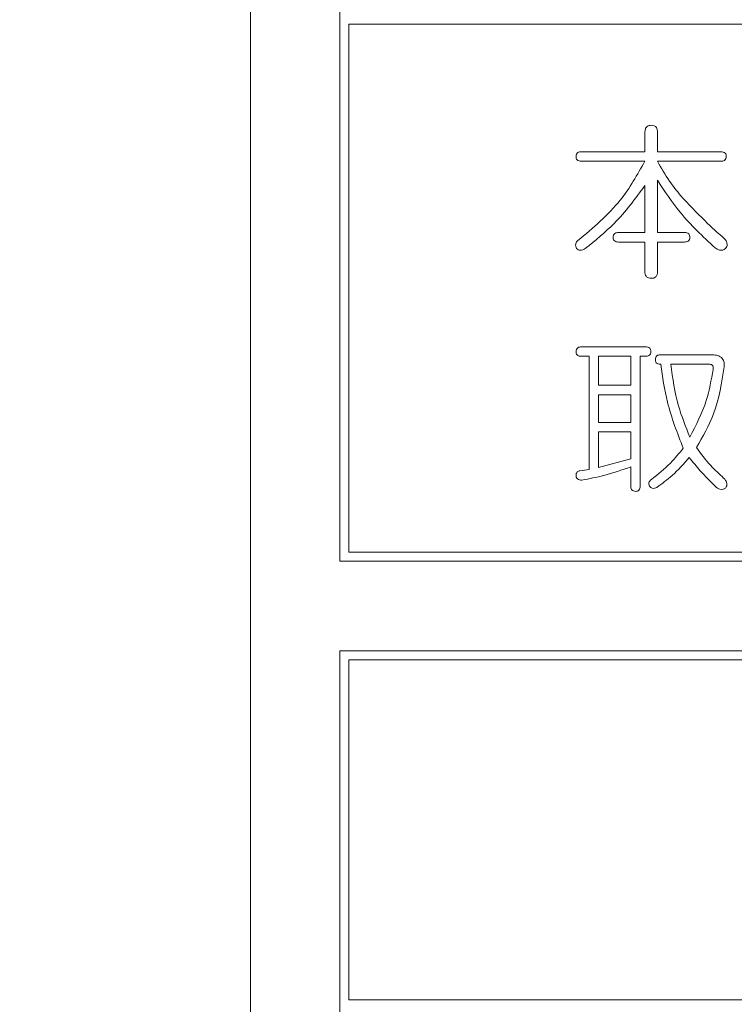
# Model space of a CAD drawing. Units: millimetres. Extents: x 6 to 589, y 9 to 411.
# Drawn here: x 174 to 177, y 174 to 178 of the extents above; entities that cross this region are included whole.
import ezdxf

# ---------------------------------------------------------------- set-up
doc = ezdxf.new("R2010")
doc.units = ezdxf.units.MM
doc.layers.add('SLD-0', color=179, linetype='Continuous')
doc.styles.add('SLDTEXTSTYLE0', font='TXT', dxfattribs={"width": 0.7, "bigfont": 'bigfont'})
doc.dimstyles.new('SLDDIMSTYLE2', dxfattribs={"dimtxt": 3.5, "dimasz": 4, "dimexe": 0, "dimexo": 0.0625, "dimgap": 0.875, "dimtad": 3, "dimlfac": 5, "dimrnd": 1e-09, "dimzin": 12, "dimdsep": 46, "dimtxsty": 'SLDTEXTSTYLE0', "dimblk1": 'OPEN30', "dimblk2": 'OPEN30', "dimsah": 1, "dimcen": 0.09, "dimadec": 0, "dimazin": 3, "dimtfac": 1, "dimtofl": 0, "dimtmove": 0, "dimatfit": 3, "dimldrblk": 'OPEN30', "dimfxl": 1, "dimfrac": 2, "dimtolj": 1, "dimtzin": 12, "dimarcsym": 0})

# ---------------------------------------------------------------- blocks, each defined once
blk = doc.blocks.new('_OPEN30')
at = {"color": 0, "linetype": 'ByBlock', "lineweight": -2}
for p, q in [((-1, 0.267949), (0, 0)), ((0, 0), (-1, -0.267949)), ((0, 0), (-1, 0))]:
    blk.add_line(p, q, dxfattribs=at)
blk = doc.blocks.new('_D_4')
at = {"layer": 'SLD-0'}
for p, q in [((223.4148, 188.4383), (223.4148, 89.6648)), ((152.3148, 109.0277), (152.3148, 89.6648)), ((223.4148, 90.6648), (152.3148, 90.6648))]:
    blk.add_line(p, q, dxfattribs=at)
at = {"layer": 'SLD-0', "xscale": 4, "yscale": 4, "rotation": 180}
blk.add_blockref('_OPEN30', (152.3148, 90.6648, 14.2463), dxfattribs=at)
at = {"layer": 'SLD-0', "xscale": 4, "yscale": 4}
blk.add_blockref('_OPEN30', (223.4148, 90.6648, 14.2463), dxfattribs=at)
at = {"layer": 'SLD-0', "insert": (185.4827, 95.1766), "char_height": 3.5, "attachment_point": 1, "style": 'SLDTEXTSTYLE0'}
blk.add_mtext('355', dxfattribs=at)

msp = doc.modelspace()

# ---------------------------------------------------------------- linework, layer by layer
at = {"color": 7, "linetype": 'Continuous', "lineweight": 15}
for p, q in [((174.6148, 180.0283), (174.6148, 166.6283)), ((175.0148, 179.9283), (175.0148, 175.9283)), ((175.0548, 178.3283), (175.0548, 175.9683)), ((194.1748, 178.3283), (175.0548, 178.3283)), ((176.3785, 177.7581), (176.3785, 177.8469)), ((176.4345, 177.8469), (176.4345, 177.7581)), ((176.0941, 177.7581), (176.3785, 177.7581)), ((176.3785, 177.7161), (176.0941, 177.7161)), ((176.4345, 177.7581), (176.7187, 177.7581)), ((176.7187, 177.7161), (176.4345, 177.7161)), ((176.4345, 177.6308), (176.4345, 177.3969)), ((176.3785, 177.3969), (176.3785, 177.6071)), ((176.2598, 177.3969), (176.3785, 177.3969)), ((176.4345, 177.3969), (176.5559, 177.3969)), ((176.3785, 177.3549), (176.2598, 177.3549)), ((176.3785, 177.2223), (176.3785, 177.3549)), ((176.5559, 177.3549), (176.4345, 177.3549)), ((176.4345, 177.3549), (176.4345, 177.2223)), ((176.0941, 176.8861), (176.3812, 176.8861)), ((176.129, 176.8441), (176.0941, 176.8441)), ((176.129, 176.3384), (176.129, 176.8441)), ((176.3155, 176.8441), (176.171, 176.8441)), ((176.171, 176.8441), (176.171, 176.7144)), ((176.3155, 176.7144), (176.3155, 176.8441)), ((176.3812, 176.8441), (176.3575, 176.8441)), ((176.3575, 176.8441), (176.3575, 176.2644)), ((176.4464, 176.8506), (176.6802, 176.8506)), ((176.4493, 176.8086), (176.4464, 176.8086)), ((176.6684, 176.8086), (176.4937, 176.8086)), ((176.171, 176.7144), (176.3155, 176.7144)), ((176.3155, 176.6724), (176.171, 176.6724)), ((176.171, 176.6724), (176.171, 176.5486)), ((176.3155, 176.5486), (176.3155, 176.6724)), ((176.171, 176.5486), (176.3155, 176.5486)), ((176.3155, 176.5066), (176.171, 176.5066)), ((176.171, 176.5066), (176.171, 176.3473)), ((176.3155, 176.3858), (176.3155, 176.5066)), ((176.171, 176.3473), (176.3155, 176.3858)), ((176.0881, 176.3325), (176.129, 176.3384)), ((176.3155, 176.2644), (176.3155, 176.3502)), ((175.0548, 175.9683), (194.1748, 175.9683)), ((175.0148, 175.9283), (194.2148, 175.9283)), ((194.2148, 175.5283), (175.0148, 175.5283)), ((175.0148, 175.5283), (175.0148, 166.7283)), ((194.1748, 175.4883), (175.0548, 175.4883)), ((175.0548, 175.4883), (175.0548, 173.9683)), ((175.0548, 173.9683), (194.1748, 173.9683))]:
    msp.add_line(p, q, dxfattribs=at)
for points, knots in [([(176.3785, 177.8469), (176.3787, 177.8514), (176.3792, 177.8603), (176.3865, 177.8714), (176.3974, 177.876), (176.4044, 177.8763), (176.4079, 177.8765)], [0, 0, 0, 0, 0.280645, 0.558599, 0.779064, 1, 1, 1, 1]), ([(176.4079, 177.8765), (176.4122, 177.8762), (176.4207, 177.8756), (176.4305, 177.8675), (176.4341, 177.8569), (176.4344, 177.8503), (176.4345, 177.8469)], [0, 0, 0, 0, 0.280278, 0.558136, 0.778732, 1, 1, 1, 1]), ([(176.0704, 177.7374), (176.0706, 177.7408), (176.0711, 177.7475), (176.0798, 177.7572), (176.0886, 177.7578), (176.0941, 177.7581)], [0, 0, 0, 0, 0.281319, 0.559726, 1, 1, 1, 1]), ([(176.0941, 177.7161), (176.0907, 177.7163), (176.0839, 177.7166), (176.0751, 177.7213), (176.0709, 177.7294), (176.0705, 177.7347), (176.0704, 177.7374)], [0, 0, 0, 0, 0.28106, 0.559769, 0.779452, 1, 1, 1, 1]), ([(176.0793, 177.3614), (176.1469, 177.418), (176.2676, 177.5191), (176.3446, 177.6559), (176.3785, 177.7161)], [0, 0, 0, 0, 0.560359, 1, 1, 1, 1]), ([(176.4345, 177.7161), (176.4516, 177.6859), (176.4821, 177.632), (176.521, 177.5839), (176.5381, 177.5627)], [0, 0, 0, 0, 0.559932, 1, 1, 1, 1]), ([(176.7187, 177.7581), (176.7221, 177.7579), (176.7288, 177.7576), (176.7376, 177.7532), (176.742, 177.7453), (176.7423, 177.74), (176.7424, 177.7374)], [0, 0, 0, 0, 0.280851, 0.559628, 0.77932, 1, 1, 1, 1]), ([(176.7424, 177.7374), (176.7422, 177.7339), (176.7418, 177.727), (176.7351, 177.7193), (176.7267, 177.7164), (176.7214, 177.7162), (176.7187, 177.7161)], [0, 0, 0, 0, 0.280243, 0.55855, 0.778928, 1, 1, 1, 1]), ([(176.6921, 177.3288), (176.6373, 177.3796), (176.5396, 177.4704), (176.4666, 177.5818), (176.4345, 177.6308)], [0, 0, 0, 0, 0.560015, 1, 1, 1, 1]), ([(176.3785, 177.6071), (176.3352, 177.5484), (176.2578, 177.4435), (176.1564, 177.3618), (176.1118, 177.3259)], [0, 0, 0, 0, 0.559845, 1, 1, 1, 1]), ([(176.5381, 177.5627), (176.5735, 177.5246), (176.6368, 177.4565), (176.706, 177.3946), (176.7365, 177.3673)], [0, 0, 0, 0, 0.5599, 1, 1, 1, 1]), ([(176.2362, 177.3762), (176.2364, 177.3796), (176.2369, 177.3864), (176.2455, 177.396), (176.2544, 177.3966), (176.2598, 177.3969)], [0, 0, 0, 0, 0.281319, 0.559726, 1, 1, 1, 1]), ([(176.2598, 177.3549), (176.2564, 177.3551), (176.2497, 177.3554), (176.2409, 177.3602), (176.2366, 177.3682), (176.2363, 177.3735), (176.2362, 177.3762)], [0, 0, 0, 0, 0.28106, 0.559769, 0.779452, 1, 1, 1, 1]), ([(176.5559, 177.3969), (176.5593, 177.3968), (176.566, 177.3965), (176.5747, 177.392), (176.5792, 177.3842), (176.5794, 177.3789), (176.5796, 177.3762)], [0, 0, 0, 0, 0.280851, 0.559628, 0.77932, 1, 1, 1, 1]), ([(176.5796, 177.3762), (176.5794, 177.3727), (176.579, 177.3659), (176.5723, 177.3581), (176.5639, 177.3553), (176.5586, 177.355), (176.5559, 177.3549)], [0, 0, 0, 0, 0.280243, 0.55855, 0.778928, 1, 1, 1, 1]), ([(176.7365, 177.3673), (176.739, 177.3639), (176.7442, 177.3572), (176.747, 177.3453), (176.7448, 177.3344), (176.7412, 177.3287), (176.7394, 177.3259)], [0, 0, 0, 0, 0.280305, 0.5592, 0.779473, 1, 1, 1, 1]), ([(176.0733, 177.3259), (176.0717, 177.3292), (176.0684, 177.3359), (176.0684, 177.3467), (176.0729, 177.3554), (176.0771, 177.3594), (176.0793, 177.3614)], [0, 0, 0, 0, 0.280316, 0.559496, 0.779316, 1, 1, 1, 1]), ([(176.1118, 177.3259), (176.1084, 177.3239), (176.1016, 177.32), (176.0907, 177.3178), (176.0804, 177.3198), (176.0757, 177.3238), (176.0733, 177.3259)], [0, 0, 0, 0, 0.280647, 0.560451, 0.780166, 1, 1, 1, 1]), ([(176.7394, 177.3259), (176.7354, 177.323), (176.7274, 177.3174), (176.709, 177.3175), (176.6985, 177.3245), (176.6921, 177.3288)], [0, 0, 0, 0, 0.280455, 0.560008, 1, 1, 1, 1]), ([(176.4079, 177.1927), (176.4034, 177.1929), (176.3944, 177.1934), (176.3835, 177.2009), (176.379, 177.2118), (176.3787, 177.2188), (176.3785, 177.2223)], [0, 0, 0, 0, 0.280578, 0.558812, 0.779097, 1, 1, 1, 1]), ([(176.4345, 177.2223), (176.4343, 177.218), (176.4339, 177.2095), (176.4279, 177.1986), (176.4179, 177.1932), (176.4112, 177.1928), (176.4079, 177.1927)], [0, 0, 0, 0, 0.281078, 0.559638, 0.77935, 1, 1, 1, 1]), ([(176.0704, 176.8654), (176.0706, 176.8688), (176.0711, 176.8755), (176.0798, 176.8852), (176.0886, 176.8857), (176.0941, 176.8861)], [0, 0, 0, 0, 0.281319, 0.559726, 1, 1, 1, 1]), ([(176.3812, 176.8861), (176.3846, 176.8859), (176.3913, 176.8856), (176.4001, 176.8812), (176.4045, 176.8733), (176.4048, 176.868), (176.4049, 176.8654)], [0, 0, 0, 0, 0.280851, 0.559628, 0.77932, 1, 1, 1, 1]), ([(176.0941, 176.8441), (176.0907, 176.8442), (176.0839, 176.8446), (176.0751, 176.8493), (176.0709, 176.8573), (176.0705, 176.8627), (176.0704, 176.8654)], [0, 0, 0, 0, 0.28106, 0.559769, 0.779452, 1, 1, 1, 1]), ([(176.4049, 176.8654), (176.4047, 176.8619), (176.4043, 176.855), (176.3977, 176.8473), (176.3892, 176.8444), (176.3839, 176.8442), (176.3812, 176.8441)], [0, 0, 0, 0, 0.280243, 0.55855, 0.778928, 1, 1, 1, 1]), ([(176.4256, 176.8298), (176.4258, 176.833), (176.4262, 176.8393), (176.4313, 176.847), (176.439, 176.8502), (176.4439, 176.8504), (176.4464, 176.8506)], [0, 0, 0, 0, 0.280601, 0.558433, 0.778937, 1, 1, 1, 1]), ([(176.6802, 176.8506), (176.6884, 176.8502), (176.7048, 176.8495), (176.7253, 176.8367), (176.7337, 176.8166), (176.7336, 176.8037), (176.7335, 176.7973)], [0, 0, 0, 0, 0.281023, 0.558875, 0.778893, 1, 1, 1, 1]), ([(176.4464, 176.8086), (176.4431, 176.8087), (176.4368, 176.809), (176.4292, 176.8146), (176.426, 176.8223), (176.4257, 176.8273), (176.4256, 176.8298)], [0, 0, 0, 0, 0.280696, 0.558508, 0.778887, 1, 1, 1, 1]), ([(176.55, 176.4331), (176.5234, 176.5012), (176.4761, 176.6228), (176.4575, 176.7518), (176.4493, 176.8086)], [0, 0, 0, 0, 0.559825, 1, 1, 1, 1]), ([(176.4937, 176.8086), (176.5026, 176.7459), (176.5186, 176.6341), (176.5609, 176.5295), (176.5796, 176.4835)], [0, 0, 0, 0, 0.559921, 1, 1, 1, 1]), ([(176.7335, 176.7973), (176.7219, 176.7257), (176.7012, 176.5979), (176.6373, 176.4856), (176.6092, 176.4361)], [0, 0, 0, 0, 0.559358, 1, 1, 1, 1]), ([(176.6832, 176.7854), (176.6834, 176.7881), (176.684, 176.7934), (176.6828, 176.8003), (176.6797, 176.8048), (176.6752, 176.808), (176.6711, 176.8084), (176.6684, 176.8086)], [0, 0, 0, 0, 0.250678, 0.500419, 0.625741, 0.751008, 1, 1, 1, 1]), ([(176.5796, 176.4835), (176.6073, 176.537), (176.6569, 176.6327), (176.6752, 176.7387), (176.6832, 176.7854)], [0, 0, 0, 0, 0.55963, 1, 1, 1, 1]), ([(176.4079, 176.294), (176.437, 176.3174), (176.489, 176.3591), (176.5313, 176.4105), (176.55, 176.4331)], [0, 0, 0, 0, 0.559954, 1, 1, 1, 1]), ([(176.6092, 176.4361), (176.6295, 176.4086), (176.6658, 176.3594), (176.7108, 176.3181), (176.7306, 176.2999)], [0, 0, 0, 0, 0.55991, 1, 1, 1, 1]), ([(176.5766, 176.3917), (176.5522, 176.3639), (176.5085, 176.3143), (176.4551, 176.2755), (176.4316, 176.2585)], [0, 0, 0, 0, 0.559881, 1, 1, 1, 1]), ([(176.695, 176.2614), (176.6716, 176.2845), (176.6297, 176.3258), (176.5928, 176.3715), (176.5766, 176.3917)], [0, 0, 0, 0, 0.560009, 1, 1, 1, 1]), ([(176.0704, 176.3118), (176.0705, 176.3146), (176.0709, 176.3203), (176.0754, 176.3271), (176.0816, 176.3311), (176.086, 176.332), (176.0881, 176.3325)], [0, 0, 0, 0, 0.279988, 0.55974, 0.779153, 1, 1, 1, 1]), ([(176.097, 176.291), (176.0934, 176.2912), (176.0863, 176.2915), (176.0766, 176.2953), (176.0709, 176.3032), (176.0706, 176.3089), (176.0704, 176.3118)], [0, 0, 0, 0, 0.280922, 0.560342, 0.779534, 1, 1, 1, 1]), ([(176.3155, 176.3502), (176.2755, 176.3362), (176.2041, 176.3111), (176.1297, 176.2972), (176.097, 176.291)], [0, 0, 0, 0, 0.560168, 1, 1, 1, 1]), ([(176.3368, 176.2407), (176.3334, 176.241), (176.3265, 176.2415), (176.3187, 176.2479), (176.3159, 176.2564), (176.3157, 176.2617), (176.3155, 176.2644)], [0, 0, 0, 0, 0.280321, 0.558257, 0.778854, 1, 1, 1, 1]), ([(176.3575, 176.2644), (176.3574, 176.261), (176.357, 176.2543), (176.3527, 176.2455), (176.3447, 176.2412), (176.3395, 176.2409), (176.3368, 176.2407)], [0, 0, 0, 0, 0.280881, 0.559839, 0.779622, 1, 1, 1, 1]), ([(176.399, 176.2644), (176.3977, 176.2673), (176.395, 176.2733), (176.3981, 176.285), (176.4042, 176.2906), (176.4079, 176.294)], [0, 0, 0, 0, 0.279653, 0.560446, 1, 1, 1, 1]), ([(176.4316, 176.2585), (176.4284, 176.2569), (176.4222, 176.2537), (176.4121, 176.2534), (176.404, 176.2578), (176.4006, 176.2622), (176.399, 176.2644)], [0, 0, 0, 0, 0.280774, 0.560025, 0.779441, 1, 1, 1, 1]), ([(176.7306, 176.2999), (176.7337, 176.2965), (176.7401, 176.2896), (176.7454, 176.2775), (176.7452, 176.265), (176.7414, 176.2587), (176.7394, 176.2555)], [0, 0, 0, 0, 0.280737, 0.560193, 0.779687, 1, 1, 1, 1]), ([(176.7394, 176.2555), (176.7354, 176.2533), (176.7273, 176.249), (176.71, 176.2491), (176.7007, 176.2568), (176.695, 176.2614)], [0, 0, 0, 0, 0.281301, 0.561095, 1, 1, 1, 1])]:
    msp.add_open_spline(points, degree=3, knots=knots, dxfattribs=at)

# ---------------------------------------------------------------- dimensions: what is measured, and where the dimension line sits
at = {"layer": 'SLD-0'}
dim = msp.add_linear_dim(base=(152.3148, 90.6648), p1=(223.4148, 189.4383), p2=(152.3148, 110.0277), dimstyle='SLDDIMSTYLE2', dxfattribs=at)
dim.commit()
dim.dimension.update_dxf_attribs({"geometry": '_D_4', "text_midpoint": (188.5379, 90.6648), "dimtype": 160})

doc.saveas('drawing.dxf')
